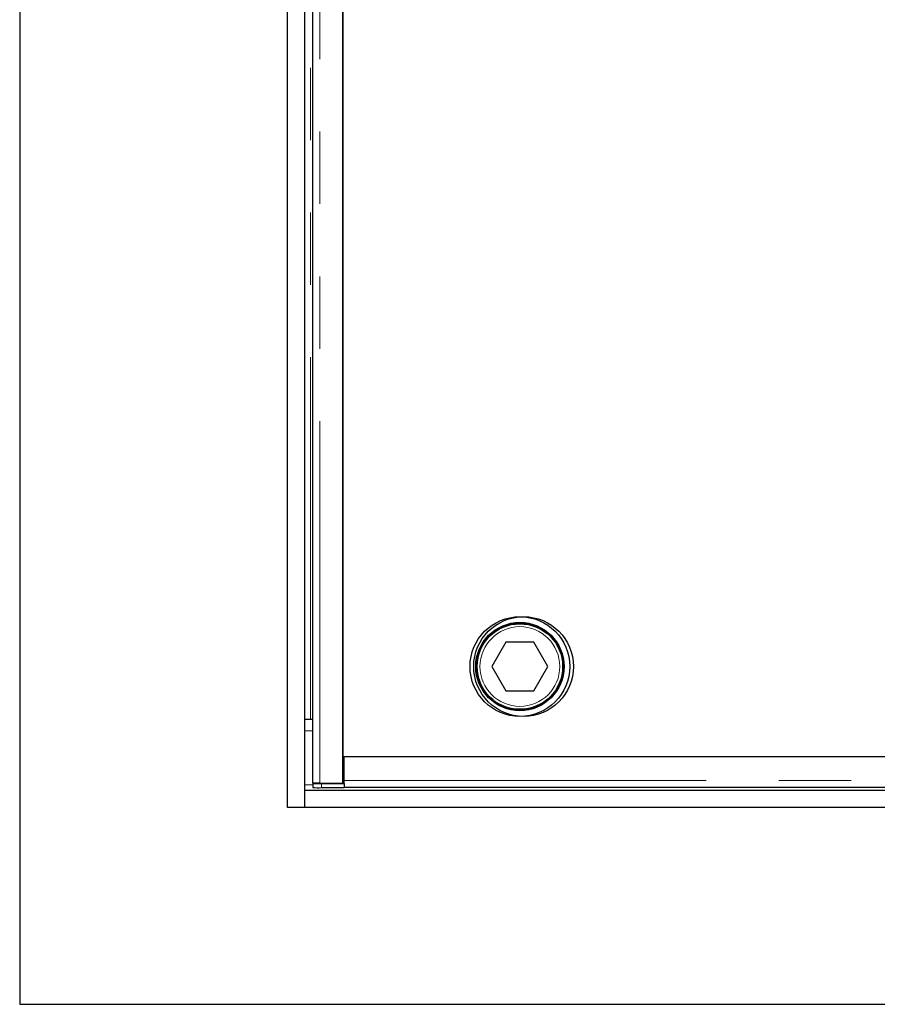
# Model space of a CAD drawing. Units: millimetres. Extents: x 52 to 347, y 27 to 332.
# Drawn here: x 64 to 79, y 43 to 60 of the extents above; entities that cross this region are included whole.
import ezdxf

# ---------------------------------------------------------------- set-up
doc = ezdxf.new("R2010")
doc.units = ezdxf.units.MM
doc.linetypes.add('PHANTOM', pattern=[12.7, 6.35, -1.27, 1.27, -1.27, 1.27, -1.27])

msp = doc.modelspace()

# ---------------------------------------------------------------- linework, layer by layer
at = {"color": 7, "linetype": 'Continuous', "lineweight": 25}
for p, q in [((63.535, 102.766), (63.535, 42.766)), ((68.235, 46.216), (68.235, 99.316)), ((68.535, 46.516), (68.535, 99.016)), ((68.672, 98.884), (68.672, 46.648)), ((69.204, 46.646), (69.204, 98.886)), ((69.204, 98.416), (69.204, 47.116)), ((72.063, 49.116), (71.818, 48.691)), ((72.554, 49.116), (72.063, 49.116)), ((72.799, 48.691), (72.554, 49.116)), ((71.818, 48.691), (72.063, 48.266)), ((72.554, 48.266), (72.799, 48.691)), ((72.063, 48.266), (72.554, 48.266)), ((68.535, 47.766), (68.635, 47.766)), ((68.635, 47.766), (68.672, 47.766)), ((69.204, 47.116), (88.759, 47.116)), ((69.229, 46.693), (69.229, 47.116)), ((69.229, 47.116), (92.979, 47.116)), ((68.676, 46.644), (68.676, 46.569)), ((68.705, 46.647), (68.678, 46.644)), ((68.797, 46.646), (69.204, 46.646)), ((68.826, 46.641), (69.229, 46.641)), ((69.204, 46.673), (69.229, 46.673)), ((69.229, 46.641), (69.229, 46.693)), ((69.229, 46.641), (69.229, 46.641)), ((69.229, 46.641), (69.229, 46.566)), ((118.535, 46.516), (68.535, 46.516)), ((68.535, 46.216), (68.535, 46.516)), ((69.229, 46.566), (68.826, 46.566)), ((92.979, 46.568), (69.229, 46.568)), ((68.535, 46.216), (68.235, 46.216)), ((118.535, 46.216), (68.535, 46.216)), ((63.535, 42.766), (123.535, 42.766))]:
    msp.add_line(p, q, dxfattribs=at)
at = {"color": 8, "linetype": 'PHANTOM', "lineweight": 18}
for p, q in [((68.797, 46.646), (68.797, 98.886)), ((68.635, 47.766), (68.635, 97.766)), ((68.672, 47.566), (68.535, 47.566)), ((68.826, 46.641), (68.826, 46.566)), ((69.229, 46.693), (92.979, 46.693)), ((68.676, 46.616), (68.535, 46.616))]:
    msp.add_line(p, q, dxfattribs=at)
at = {"color": 7, "linetype": 'Continuous', "lineweight": 25, "flags": 128}
msp.add_lwpolyline([(68.678, 46.644), (68.677, 46.643), (68.682, 46.643), (68.695, 46.642), (68.713, 46.642), (68.736, 46.642), (68.764, 46.641), (68.794, 46.641), (68.826, 46.641)], dxfattribs=at)
at = {"color": 7, "linetype": 'Continuous', "lineweight": 25}
for centre, radius in [((72.309, 48.691), 0.875), ((72.374, 48.691), 0.875), ((72.309, 48.691), 0.775), ((72.309, 48.691), 0.765), ((72.309, 48.691), 0.75)]:
    msp.add_circle(centre, radius, dxfattribs=at)
at = {"color": 8, "linetype": 'PHANTOM', "lineweight": 18}
msp.add_circle((72.309, 48.691), 0.7, dxfattribs=at)
at = {"color": 7, "linetype": 'Continuous', "lineweight": 25}
msp.add_arc((68.785, 48.518), 1.952, 266.7978, 271.2025, dxfattribs=at)
msp.add_open_spline([(68.797, 46.646), (68.788, 46.646), (68.771, 46.646), (68.745, 46.647), (68.722, 46.647), (68.702, 46.647), (68.687, 46.648), (68.677, 46.648), (68.672, 46.648), (68.673, 46.648), (68.673, 46.648)], degree=3, knots=[0, 0, 0, 0, 0.136116, 0.272232, 0.408348, 0.544464, 0.68058, 0.816696, 0.952812, 1, 1, 1, 1], dxfattribs=at)

doc.saveas('drawing.dxf')
